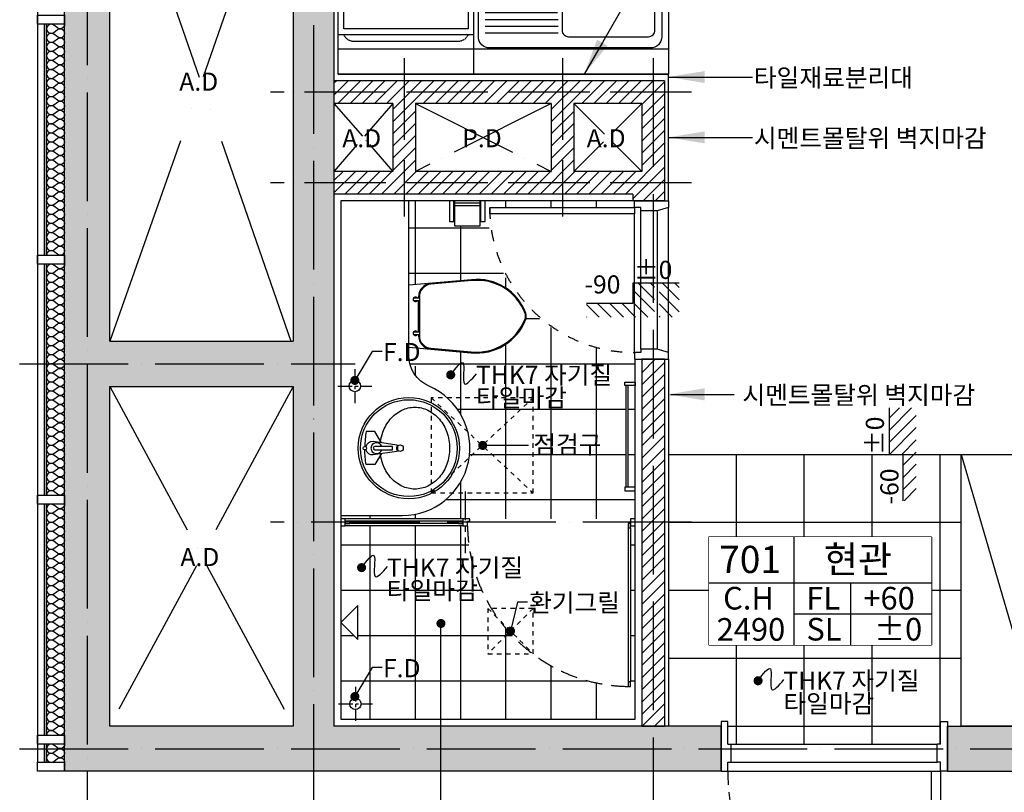
# Model space of a CAD drawing. Units: millimetres. Extents: x 2037881 to 2049781, y 28548333 to 28563933.
# Drawn here: x 2041383 to 2045733, y 28551941 to 28555353 of the extents above; entities that cross this region are included whole.
import ezdxf

# ---------------------------------------------------------------- set-up
doc = ezdxf.new("R2010")
doc.units = ezdxf.units.MM
for name, pattern in [('ACAD_ISO04W100', [30, 24, -3, 0, -3]), ('CENTER', [50.8, 31.75, -6.35, 6.35, -6.35]), ('HID', [2.3, 1.5, -0.8]), ('HIDDEN', [2, 1, -1])]:
    doc.linetypes.add(name, pattern=pattern)
for name, color, linetype in [('BR', 3, 'Continuous'), ('CEN', 1, 'ACAD_ISO04W100'), ('CON', 2, 'Continuous'), ('DOOR', 4, 'Continuous'), ('E1', 252, 'Continuous'), ('FD-ETC', 6, 'Continuous'), ('FIN', 5, 'Continuous'), ('FUR', 6, 'Continuous'), ('HAT', 253, 'Continuous'), ('HAT_244', 254, 'Continuous'), ('IUS', 253, 'Continuous'), ('TEXT', 3, 'Continuous'), ('TOIL', 6, 'Continuous'), ('WIN', 4, 'Continuous')]:
    doc.layers.add(name, color=color, linetype=linetype)

# ---------------------------------------------------------------- blocks, each defined once
blk = doc.blocks.new('평면_화장실 도어_700')
at = {"layer": 'DOOR'}
for p, q in [((-158, 670), (-158, 700)), ((-158, 700), (-8, 700)), ((-8, 700), (-8, 670)), ((-130, 670), (-158, 670)), ((-130, 655), (-130, 670)), ((-58, 655), (-130, 655)), ((-8, 670), (-58, 655)), ((-58, 45), (-130, 45)), ((-130, 45), (-130, 30)), ((-8, 30), (-58, 45)), ((-158, 30), (-158, 0)), ((-130, 30), (-158, 30)), ((-158, 0), (-8, 0)), ((-8, 0), (-8, 30))]:
    blk.add_line(p, q, dxfattribs=at)
at = {"layer": 'DOOR', "color": 252}
for p, q in [((-130, 45), (-130, 655)), ((-58, 655), (-58, 45)), ((-8, 30), (-8, 670)), ((-158, 30), (-158, 642))]:
    blk.add_line(p, q, dxfattribs=at)
at = {"layer": 'DOOR'}
blk.add_lwpolyline([(-158, 670), (-158, 642), (-798, 642), (-798, 670)], close=True, dxfattribs=at)
at = {"layer": 'DOOR', "color": 1, "linetype": 'HIDDEN', "ltscale": 50}
blk.add_arc((-158, 670), 640, 180, 270, dxfattribs=at)
blk = doc.blocks.new('평면-현관도어 1000')
at = {"layer": 'DOOR'}
for p, q in [((0, 220), (0, 0)), ((30, 220), (0, 220)), ((30, 120), (30, 220)), ((970, 120), (970, 220)), ((970, 220), (1000, 220)), ((1000, 220), (1000, 0)), ((30, 120), (45, 120)), ((45, 40), (45, 120)), ((955, 40), (955, 120)), ((970, 120), (955, 120)), ((0, 0), (30, 0)), ((30, 0), (30, 40)), ((30, 40), (45, 40)), ((930, -940), (930, 0)), ((930, 0), (970, 0)), ((970, 40), (955, 40)), ((970, 0), (970, 40)), ((1000, 0), (970, 0)), ((970, 0), (970, -940)), ((970, -940), (930, -940))]:
    blk.add_line(p, q, dxfattribs=at)
at = {"layer": 'DOOR', "color": 252}
for p, q in [((45, 120), (955, 120)), ((30, 0), (930, 0)), ((45, 40), (955, 40))]:
    blk.add_line(p, q, dxfattribs=at)
at = {"layer": 'DOOR', "color": 1, "linetype": 'HID', "ltscale": 40}
blk.add_arc((970, 0), 940, 180, 270, dxfattribs=at)
blk = doc.blocks.new('평면-화장실 샤워 도어')
at = {"layer": 'DOOR', "ltscale": 15}
for p, q in [((-760, 0), (-1280, 0)), ((-760, -30), (-1280, -30)), ((-780, -10), (-1260, -10)), ((-780, -20), (-1260, -20)), ((-30, -40), (-30, -720)), ((-20, -40), (-20, -720))]:
    blk.add_line(p, q, dxfattribs=at)
at = {"layer": 'DOOR'}
for points in [[(-1300, -30), (-1280, -30), (-1280, 0), (-1300, 0)], [(-20, -30), (0, -30), (0, 0), (-20, 0)], [(-1280, -20), (-1260, -20), (-1260, -10), (-1280, -10)], [(-780, -20), (-760, -20), (-760, -10), (-780, -10)], [(-20, -40), (-20, -20), (-30, -20), (-30, -40)], [(-20, -740), (-20, -720), (-30, -720), (-30, -740)]]:
    blk.add_lwpolyline(points, close=True, dxfattribs=at)
blk.add_lwpolyline([(-740, 0), (-760, 0), (-760, -30), (-740, -30), (-740, -10), (-730, -10), (-730, 0), (-740, 0)], dxfattribs=at)
at = {"layer": 'DOOR', "color": 1, "linetype": 'HID', "ltscale": 50}
blk.add_arc((-20, -20), 720.1, 180.7957, 269.2043, dxfattribs=at)
blk = doc.blocks.new('평면-화장실 위생가구')
at = {"layer": 'TOIL'}
for p, q in [((321.7, -429.2), (347.3, -429.2)), ((343.3, -429.2), (343.3, -424.2)), ((321.7, -440.8), (347.3, -440.8)), ((343.3, -579.2), (343.3, -440.8)), ((321.7, -579.2), (347.3, -579.2)), ((321.7, -590.8), (347.3, -590.8)), ((343.3, -590.8), (343.3, -595.8))]:
    blk.add_line(p, q, dxfattribs=at)
for points in [[(0, -1390), (272.5, -1390, 0.814354), (390.5, -819.4, -0.299212), (300, -681.7), (300, 0), (0, 0)], [(814.3, -521.4, 0.129314), (814.3, -498, 0.342658), (578.5, -352.7), (398.4, -368.4, 0.389031), (347.3, -424.2), (347.3, -595.8, 0.389031), (398.4, -651.6), (575.5, -667, 0.339329)]]:
    blk.add_lwpolyline(points, format="xyb", close=True, dxfattribs=at)
blk.add_lwpolyline([(300, -647.1), (575.1, -671, 0.33986), (818.1, -522.5, 0.129314), (818.1, -497, 0.343131), (578.1, -348.7), (300, -372.9)], format="xyb", dxfattribs=at)
at = {"layer": 'TOIL', "linetype": 'ByBlock', "ltscale": 40}
for points in [[(176, -1062.8, -0.049485), (185.9, -1022, -0.091719), (218.9, -964.7, -0.103599), (270, -925, -0.113912), (327.5, -911.7, -0.113912), (384.9, -925, -0.103599), (436, -964.7, -0.091719), (469, -1022, -0.084785), (481, -1092.5, -0.084785), (469, -1163, -0.091719), (436, -1220.3, -0.103599), (384.9, -1260, -0.113912), (327.5, -1273.3, -0.113912), (270, -1260, -0.103599), (218.9, -1220.3, -0.091719), (185.9, -1163, -0.049485), (176, -1122.2, -0.084785)], [(179.7, -1069.3), (151.1, -1019.6), (111.8, -1019.6, 0.033318), (106.3, -1084.7)], [(110.1, -1099.3, 0.389462), (142.8, -1121.3), (247.6, -1105.4, 0.391156), (252.1, -1100.5), (252.1, -1084.5, 0.391156), (247.6, -1079.6), (142.8, -1063.7, 0.389462), (110.1, -1085.7)], [(179.7, -1115.7), (151.1, -1165.4), (111.8, -1165.4, -0.034162), (106.3, -1100.3)]]:
    blk.add_lwpolyline(points, format="xyb", dxfattribs=at)
blk.add_lwpolyline([(150.6, -1099.8), (228.3, -1099.8), (228.3, -1085.2), (150.6, -1085.2, 1)], format="xyb", close=True, dxfattribs=at)
for centre, radius in [((300.7, -1092.5), 223.6), ((300.7, -1092.5), 213.8), ((106.3, -1092.5), 7.78), ((261.8, -1092.5), 14.6)]:
    blk.add_circle(centre, radius, dxfattribs=at)
at = {"layer": 'TOIL'}
for centre, radius, start, end in [((403.3, -424.2), 60, 94.9697, 180), ((329.8, -435), 10, 35.5316, 324.4684), ((329.8, -585), 10, 35.5316, 324.4684), ((403.3, -595.8), 60, 180, 265.0303)]:
    blk.add_arc(centre, radius, start, end, dxfattribs=at)
at = {"layer": 'TOIL', "linetype": 'ByBlock', "ltscale": 40}
blk.add_arc((157.8, -1092.5), 24.3, 17.4576, 342.5424, dxfattribs=at)
blk = doc.blocks.new('평면-주방싱크대')
at = {"layer": 'FUR'}
for p, q in [((0, 550), (1460, 550)), ((0, 550), (600, 550)), ((0, -75), (0, 550)), ((600, -75), (600, 550)), ((1460, 550), (1460, -75)), ((972, 465), (650, 465)), ((972, 435), (650, 435)), ((972, 405), (650, 405)), ((970, 375), (650, 375)), ((970, 345), (650, 345)), ((970, 315), (650, 315)), ((1195, 309.3), (1195, 247.3)), ((970, 285), (650, 285)), ((1225.4, 278.2), (1163.4, 278.2)), ((970, 255), (650, 255)), ((970, 225), (650, 225)), ((970, 195), (650, 195)), ((972, 165), (650, 165)), ((972, 135), (650, 135)), ((972, 105), (650, 105)), ((1460, 35), (0, 35)), ((1460, -75), (0, -75))]:
    blk.add_line(p, q, dxfattribs=at)
at = {"layer": 'FUR', "linetype": 'HID'}
for p, q in [((0, 500), (600, 500)), ((0, 100), (600, 100))]:
    blk.add_line(p, q, dxfattribs=at)
for points in [[(24.2, 500, -0.298217), (70, 530), (530, 530, -0.298217), (575.8, 500)], [(24.2, 100, 0.298217), (70, 70), (530, 70, 0.298217), (575.8, 100)]]:
    blk.add_lwpolyline(points, format="xyb", dxfattribs=at)
at = {"layer": 'FUR'}
for points in [[(1380, 530, -0.414214), (1430, 480), (1430, 90, -0.414214), (1380, 40), (670, 40, -0.414214), (620, 90), (620, 480, -0.414214), (670, 530)], [(990, 118.5, 0.414214), (1018.5, 90), (1371.5, 90, 0.414214), (1400, 118.5), (1400, 451.5, 0.414214), (1371.5, 480), (1018.5, 480, 0.414214), (990, 451.5)]]:
    blk.add_lwpolyline(points, format="xyb", close=True, dxfattribs=at)
at = {"layer": 'FUR', "linetype": 'HID'}
for points in [[(575, 125), (25, 125), (25, 475), (575, 475)], [(144.6, 377.6), (135.4, 377.6), (137.4, 325.9), (142.6, 325.9)], [(462.6, 325.9), (457.4, 325.9), (455.4, 377.6), (464.6, 377.6)], [(63.1, 305.4), (63.1, 296.1), (114.9, 298.2), (114.9, 303.3)], [(216.9, 305.4), (216.9, 296.1), (165.1, 298.2), (165.1, 303.3)], [(383.1, 305.4), (383.1, 296.1), (434.9, 298.2), (434.9, 303.3)], [(536.9, 305.4), (536.9, 296.1), (485.1, 298.2), (485.1, 303.3)], [(135.4, 223.9), (137.4, 275.6), (142.6, 275.6), (144.6, 223.9)], [(455.4, 223.9), (464.6, 223.9), (462.6, 275.6), (457.4, 275.6)]]:
    blk.add_lwpolyline(points, close=True, dxfattribs=at)
for points in [[(63.2, 239.3, 0.414214), (78.6, 224), (201.4, 224, 0.414214), (216.8, 239.3), (216.8, 362.2, 0.414214), (201.4, 377.6), (78.6, 377.6, 0.414214), (63.2, 362.2)], [(76.3, 239.3, 0.414214), (78.6, 237), (201.4, 237, 0.414214), (203.7, 239.3), (203.7, 362.2, 0.414214), (201.4, 364.5), (78.6, 364.5, 0.414214), (76.3, 362.2)], [(383.2, 362.2, -0.414214), (398.6, 377.6), (521.4, 377.6, -0.414214), (536.8, 362.2), (536.8, 239.3, -0.414214), (521.4, 224), (398.6, 224, -0.414214), (383.2, 239.3)], [(523.7, 362.2), (523.7, 239.3, -0.414214), (521.4, 237), (398.6, 237, -0.414214), (396.3, 239.3), (396.3, 362.2, -0.414214), (398.6, 364.5), (521.4, 364.5, -0.414214)]]:
    blk.add_lwpolyline(points, format="xyb", close=True, dxfattribs=at)
for centre in [(140, 300.8), (460, 300.8)]:
    blk.add_circle(centre, 23, dxfattribs=at)
at = {"layer": 'FUR'}
blk.add_circle((1194.4, 278.3), 15, dxfattribs=at)
blk = doc.blocks.new('평면-휴지걸이')
at = {"layer": 'TOIL'}
for p, q in [((158, 0), (0, 0)), ((136, -9.6), (22, -9.6))]:
    blk.add_line(p, q, dxfattribs=at)
for points in [[(0, 0), (0, -91), (20, -91), (20, 0)], [(138, 0), (138, -91), (158, -91), (158, 0)]]:
    blk.add_lwpolyline(points, dxfattribs=at)
for points in [[(22, -20), (136, -20), (136, 0), (22, 0)], [(134, -20), (134, -112), (24, -112), (24, -20)]]:
    blk.add_lwpolyline(points, close=True, dxfattribs=at)
blk = doc.blocks.new('평면-수건걸이')
at = {"layer": 'TOIL'}
for p, q in [((-41, -15), (-41, -465)), ((-31, -15), (-31, -465))]:
    blk.add_line(p, q, dxfattribs=at)
for points in [[(-45, -15), (-45, 0), (0, 0), (0, -15)], [(-45, -465), (-45, -480), (0, -480), (0, -465)]]:
    blk.add_lwpolyline(points, close=True, dxfattribs=at)
blk = doc.blocks.new('평면-신발장')
at = {"layer": 'FUR'}
for p, q in [((-350, 0), (-350, 1200)), ((-350, 1200), (0, 1200)), ((-350, 1200), (-0.8, 0)), ((0, 1200), (0, 0)), ((0, 0), (-350, 0))]:
    blk.add_line(p, q, dxfattribs=at)

msp = doc.modelspace()

# ---------------------------------------------------------------- hatches: boundary and pattern name
at = {"layer": 'HAT'}
h = msp.add_hatch(dxfattribs=at)
h.set_pattern_fill('ANSI31', color=256, scale=12, double=1)
h.paths.add_polyline_path([(2044231.363, 28555083.217), (2042771.363, 28555083.217), (2042771.363, 28554983.217), (2043031.363, 28554983.217), (2043031.363, 28554683.217), (2042771.363, 28554683.217), (2042771.363, 28554583.217), (2044231.363, 28554583.217)])
h.paths.add_polyline_path([(2043131.363, 28554983.217), (2043731.363, 28554983.217), (2043731.363, 28554683.217), (2043131.363, 28554683.217)], flags=16)
h.paths.add_polyline_path([(2043831.363, 28554983.217), (2044131.363, 28554983.217), (2044131.363, 28554683.217), (2043831.363, 28554683.217)], flags=16)
h.paths.add_polyline_path([(2044231.363, 28553853.217), (2044131.363, 28553853.217), (2044131.363, 28552233.217), (2044231.363, 28552233.217)])
h.paths.add_polyline_path([(2044231.363, 28554583.217), (2044091.363, 28554583.217), (2044091.363, 28554553.217), (2044231.363, 28554553.217)])
h.paths.add_polyline_path([(2042753.363, 28557513.217), (2042653.363, 28557513.217), (2042653.363, 28556433.217), (2042753.363, 28556433.217)])
h.paths.add_polyline_path([(2041853.363, 28557513.217), (2041781.363, 28557513.217), (2041781.363, 28557415.217), (2041853.363, 28557415.217)])
at = {"layer": 'HAT_244'}
h = msp.add_hatch(color=256, dxfattribs=at)
h.dxf.hatch_style = 1
h.paths.add_polyline_path([(2042771.363, 28556433.217), (2041581.363, 28556433.217), (2041581.363, 28552033.217), (2044481.363, 28552033.217), (2044481.363, 28552233.217), (2042771.363, 28552233.217)])
h.paths.add_polyline_path([(2041781.363, 28556233.217), (2042591.363, 28556233.217), (2042591.363, 28553933.217), (2041781.363, 28553933.217)], flags=16)
h.paths.add_polyline_path([(2041781.363, 28553733.217), (2042591.363, 28553733.217), (2042591.363, 28552233.217), (2041781.363, 28552233.217)], flags=16)
h.paths.add_polyline_path([(2046071.363, 28560133.217), (2045891.363, 28560133.217), (2045891.363, 28552233.217), (2045481.363, 28552233.217), (2045481.363, 28552033.217), (2046071.363, 28552033.217)])
h.paths.add_polyline_path([(2041781.363, 28557813.217), (2041581.363, 28557813.217), (2041581.363, 28557393.217), (2041781.363, 28557393.217)])
h.paths.add_polyline_path([(2041581.363, 28559413.217), (2041781.363, 28559413.217), (2041781.363, 28559933.217), (2044291.363, 28559933.217), (2044291.363, 28560133.217), (2041581.363, 28560133.217)])
at = {"layer": 'TEXT'}
h = msp.add_hatch(dxfattribs=at)
h.set_pattern_fill('ANSI31', color=8, scale=12, angle=-90, double=1)
h.set_pattern_definition([(315, (-26513295.853, 30596442.58), (26.940768363, 26.940768363), [])])
h.paths.add_polyline_path([(2044091.363, 28554057.217), (2044091.363, 28554099.217), (2043886.321, 28554099.217), (2043886.321, 28554057.217)])
h.paths.add_polyline_path([(2044091.363, 28554039.217), (2044091.363, 28554057.217), (2043886.321, 28554057.217), (2043886.321, 28554039.217)])
h.paths.add_polyline_path([(2044187.363, 28554039.217), (2044187.363, 28554189.217), (2044091.363, 28554189.217), (2044091.363, 28554099.217), (2044091.363, 28554039.217)])
h.paths.add_polyline_path([(2044237.363, 28554039.217), (2044237.363, 28554189.217), (2044207.363, 28554189.217), (2044207.363, 28554039.217)])
h.paths.add_polyline_path([(2044296.405, 28554039.217), (2044296.405, 28554189.217), (2044237.363, 28554189.217), (2044237.363, 28554039.217)])
h = msp.add_hatch(dxfattribs=at)
h.set_pattern_fill('ANSI31', color=8, scale=12, double=1)
h.paths.add_polyline_path([(2045344.058, 28553638.259), (2045224.058, 28553638.259), (2045224.058, 28553463.217), (2045344.058, 28553463.217)])
h.paths.add_polyline_path([(2045344.058, 28553463.217), (2045224.058, 28553463.217), (2045224.058, 28553433.217), (2045284.058, 28553433.217), (2045344.058, 28553433.217)])
h.paths.add_polyline_path([(2045344.058, 28553433.217), (2045284.058, 28553433.217), (2045284.058, 28553228.175), (2045344.058, 28553228.175)])

# ---------------------------------------------------------------- linework, layer by layer
at = {"layer": 'BR'}
for p, q in [((2044231.363, 28555083.217), (2042771.363, 28555083.217)), ((2042771.363, 28555083.217), (2042771.363, 28554583.217)), ((2044231.363, 28555083.217), (2044231.363, 28554583.217)), ((2043031.363, 28554983.217), (2042771.363, 28554983.217)), ((2043031.363, 28554983.217), (2043031.363, 28554683.217)), ((2043731.363, 28554983.217), (2043131.363, 28554983.217)), ((2043131.363, 28554983.217), (2043131.363, 28554683.217)), ((2043731.363, 28554983.217), (2043731.363, 28554683.217)), ((2044131.363, 28554983.217), (2043831.363, 28554983.217)), ((2043831.363, 28554983.217), (2043831.363, 28554683.217)), ((2044131.363, 28554983.217), (2044131.363, 28554683.217)), ((2043031.363, 28554683.217), (2042771.363, 28554683.217)), ((2043731.363, 28554683.217), (2043131.363, 28554683.217)), ((2044131.363, 28554683.217), (2043831.363, 28554683.217)), ((2044091.363, 28554583.217), (2042771.363, 28554583.217)), ((2044091.363, 28554583.217), (2044091.363, 28554553.217)), ((2044231.363, 28554583.217), (2044231.363, 28554553.217)), ((2044231.363, 28554553.217), (2044091.363, 28554553.217)), ((2044131.363, 28553853.217), (2044131.363, 28552233.217)), ((2044231.363, 28553853.217), (2044131.363, 28553853.217)), ((2044231.363, 28553853.217), (2044231.363, 28552233.217)), ((2044131.363, 28552233.217), (2044231.363, 28552233.217))]:
    msp.add_line(p, q, dxfattribs=at)
at = {"layer": 'CEN', "ltscale": 20}
for p, q in [((2041681.363, 28561633.217), (2041681.363, 28550633.217)), ((2042681.363, 28556529.861), (2042681.363, 28550633.217)), ((2044181.363, 28555183.217), (2044181.363, 28550633.217)), ((2043131.363, 28554983.217), (2043731.363, 28554683.217)), ((2043731.363, 28554983.217), (2043131.363, 28554683.217)), ((2040181.363, 28553833.217), (2042864.579, 28553833.217)), ((2044351.363, 28553133.217), (2042491.363, 28553133.217)), ((2040181.363, 28552133.217), (2047481.363, 28552133.217))]:
    msp.add_line(p, q, dxfattribs=at)
at = {"layer": 'CEN', "ltscale": 50}
for p, q in [((2041781.363, 28556233.217), (2042581.363, 28553933.217)), ((2042591.363, 28556233.217), (2041781.363, 28553933.217))]:
    msp.add_line(p, q, dxfattribs=at)
at = {"layer": 'CEN', "ltscale": 15}
for p, q in [((2043081.363, 28555183.217), (2043081.363, 28554483.217)), ((2043781.363, 28555183.217), (2043781.363, 28554483.217)), ((2044351.363, 28555033.217), (2042491.363, 28555033.217)), ((2044351.363, 28554633.217), (2042491.363, 28554633.217))]:
    msp.add_line(p, q, dxfattribs=at)
at = {"layer": 'CEN', "ltscale": 8}
for p, q in [((2042771.363, 28554983.217), (2043031.363, 28554683.217)), ((2043031.363, 28554983.217), (2042771.363, 28554683.217)), ((2043831.363, 28554983.217), (2044131.363, 28554683.217)), ((2044131.363, 28554983.217), (2043831.363, 28554683.217))]:
    msp.add_line(p, q, dxfattribs=at)
at = {"layer": 'CEN', "ltscale": 30}
for p, q in [((2041781.363, 28553733.217), (2042591.363, 28552233.217)), ((2042591.363, 28553733.217), (2041781.363, 28552233.217))]:
    msp.add_line(p, q, dxfattribs=at)
at = {"layer": 'CON'}
for p, q in [((2041581.363, 28552033.217), (2041581.363, 28556433.217)), ((2042771.363, 28556433.217), (2042771.363, 28552233.217)), ((2041781.363, 28553933.217), (2041781.363, 28556233.217)), ((2042591.363, 28556233.217), (2042591.363, 28553933.217)), ((2041781.363, 28553933.217), (2042591.363, 28553933.217)), ((2041781.363, 28553733.217), (2042591.363, 28553733.217)), ((2041781.363, 28552233.217), (2041781.363, 28553733.217)), ((2042591.363, 28553733.217), (2042591.363, 28552233.217)), ((2042591.363, 28552233.217), (2041781.363, 28552233.217)), ((2044481.363, 28552233.217), (2042771.363, 28552233.217)), ((2044481.363, 28552033.217), (2044481.363, 28552233.217)), ((2045481.363, 28552033.217), (2045481.363, 28552233.217)), ((2045481.363, 28552233.217), (2045891.363, 28552233.217)), ((2044481.363, 28552033.217), (2041581.363, 28552033.217)), ((2045481.363, 28552033.217), (2046071.363, 28552033.217))]:
    msp.add_line(p, q, dxfattribs=at)
at = {"layer": 'DOOR', "color": 1, "linetype": 'CENTER', "ltscale": 4}
msp.add_line((2043351.363, 28553269.492), (2043351.363, 28552996.942), dxfattribs=at)
at = {"layer": 'E1', "linetype": 'HIDDEN', "ltscale": 20}
for p, q in [((2043201.363, 28553262.717), (2043651.363, 28553682.717)), ((2043201.363, 28553682.717), (2043651.363, 28553262.717)), ((2043651.363, 28552752.717), (2043451.363, 28552552.717)), ((2043451.363, 28552752.717), (2043651.363, 28552552.717))]:
    msp.add_line(p, q, dxfattribs=at)
for points in [[(2043651.363, 28553682.717), (2043201.363, 28553682.717), (2043201.363, 28553262.717), (2043651.363, 28553262.717)], [(2043451.363, 28552752.717), (2043451.363, 28552552.717), (2043651.363, 28552552.717), (2043651.363, 28552752.717)]]:
    msp.add_lwpolyline(points, close=True, dxfattribs=at)
at = {"layer": 'FD-ETC', "color": 1, "linetype": 'CENTER', "ltscale": 2}
for p, q in [((2042863.686, 28553810.033), (2042863.686, 28553660.033)), ((2042788.686, 28553735.033), (2042938.686, 28553735.033)), ((2042866.021, 28552405.855), (2042866.021, 28552255.855)), ((2042791.021, 28552330.855), (2042941.021, 28552330.855))]:
    msp.add_line(p, q, dxfattribs=at)
at = {"layer": 'FD-ETC', "color": 8}
for centre in [(2042863.686, 28553735.033), (2042866.021, 28552330.855)]:
    msp.add_circle(centre, 25, dxfattribs=at)
at = {"layer": 'FIN'}
for p, q in [((2044249.363, 28553853.217), (2044249.363, 28552233.217)), ((2044249.363, 28553433.217), (2045891.363, 28553433.217))]:
    msp.add_line(p, q, dxfattribs=at)
for points in [[(2044249.363, 28554553.217), (2044249.363, 28555113.217), (2042789.363, 28555113.217), (2042789.363, 28555738.217), (2042771.363, 28555738.217)], [(2044091.363, 28554553.217), (2042801.363, 28554553.217), (2042801.363, 28552263.217), (2044101.363, 28552263.217), (2044101.363, 28553853.217)]]:
    msp.add_lwpolyline(points, dxfattribs=at)
at = {"layer": 'FUR'}
msp.add_line((2042789.363, 28555113.217), (2044249.363, 28555113.217), dxfattribs=at)
at = {"layer": 'HAT', "linetype": 'Continuous'}
for p, q in [((2043131.363, 28554182.904), (2043131.363, 28554553.217)), ((2043531.363, 28554523.217), (2043531.363, 28554553.217)), ((2043731.363, 28554523.217), (2043731.363, 28554553.217)), ((2043931.363, 28554523.217), (2043931.363, 28554553.217)), ((2043101.363, 28554433.217), (2043457.723, 28554433.217)), ((2043331.363, 28554200.295), (2043331.363, 28554440.717)), ((2043101.363, 28554233.217), (2043520.837, 28554233.217)), ((2043531.363, 28554167.381), (2043531.363, 28554213.378)), ((2043620.064, 28554033.217), (2043679.66, 28554033.217)), ((2043731.363, 28553833.217), (2043731.363, 28553994.067)), ((2043531.363, 28553833.217), (2043531.363, 28553920.409)), ((2043331.363, 28553833.217), (2043331.363, 28553886.138)), ((2043931.363, 28553833.217), (2043931.363, 28553903.539)), ((2043106.333, 28553833.217), (2044101.363, 28553833.217)), ((2043331.363, 28553682.717), (2043331.363, 28553833.217)), ((2043531.363, 28553682.717), (2043531.363, 28553833.217)), ((2043731.363, 28553148.217), (2043731.363, 28553833.217)), ((2043931.363, 28553148.217), (2043931.363, 28553833.217)), ((2043131.363, 28553781.509), (2043131.363, 28553823.304)), ((2043331.363, 28553609.713), (2043331.363, 28553682.717)), ((2043531.363, 28553570.717), (2043531.363, 28553682.717)), ((2043316.247, 28553633.217), (2043598.328, 28553633.217)), ((2043598.328, 28553633.217), (2043651.363, 28553633.217)), ((2043651.363, 28553633.217), (2044060.363, 28553633.217)), ((2044070.363, 28553633.217), (2044101.363, 28553633.217)), ((2043531.363, 28553374.717), (2043531.363, 28553570.717)), ((2043370.09, 28553433.217), (2043384.042, 28553433.217)), ((2043384.042, 28553433.217), (2043468.685, 28553433.217)), ((2043468.685, 28553433.217), (2044060.363, 28553433.217)), ((2044070.363, 28553433.217), (2044101.363, 28553433.217)), ((2044549.363, 28552153.217), (2044549.363, 28553433.217)), ((2044849.363, 28552153.217), (2044849.363, 28553433.217)), ((2045149.363, 28552153.217), (2045149.363, 28553433.217)), ((2045449.363, 28552153.217), (2045449.363, 28553433.217)), ((2043531.363, 28553262.717), (2043531.363, 28553374.717)), ((2043331.363, 28553262.717), (2043331.363, 28553311.72)), ((2043265.566, 28553233.217), (2044101.363, 28553233.217)), ((2043331.363, 28553148.217), (2043331.363, 28553262.717)), ((2043531.363, 28553148.217), (2043531.363, 28553262.717)), ((2042931.363, 28553148.217), (2042931.363, 28553163.217)), ((2043131.363, 28553148.217), (2043131.363, 28553168.826)), ((2042931.363, 28552263.217), (2042931.363, 28553118.217)), ((2043131.363, 28552263.217), (2043131.363, 28553118.217)), ((2043331.363, 28552263.217), (2043331.363, 28553118.217)), ((2044249.363, 28553133.217), (2045542.2, 28553133.217)), ((2042801.363, 28553033.217), (2043367.588, 28553033.217)), ((2044081.363, 28553033.217), (2044101.363, 28553033.217)), ((2042801.363, 28552833.217), (2043424.496, 28552833.217)), ((2044081.363, 28552833.217), (2044101.363, 28552833.217)), ((2044249.363, 28552833.217), (2045542.2, 28552833.217)), ((2043531.363, 28552263.217), (2043531.363, 28552663.459)), ((2042801.363, 28552633.217), (2042858.363, 28552633.217)), ((2042876.363, 28552633.217), (2043558.415, 28552633.217)), ((2044081.363, 28552633.217), (2044101.363, 28552633.217)), ((2044249.363, 28552533.217), (2045542.2, 28552533.217)), ((2043731.363, 28552263.217), (2043731.363, 28552498.931)), ((2042801.363, 28552433.217), (2043893.015, 28552433.217)), ((2043931.363, 28552263.217), (2043931.363, 28552423.944)), ((2044081.363, 28552433.217), (2044101.363, 28552433.217)), ((2044511.363, 28552233.217), (2045451.363, 28552233.217))]:
    msp.add_line(p, q, dxfattribs=at)
at = {"layer": 'IUS'}
for p, q in [((2041501.363, 28554313.217), (2041501.363, 28555333.217)), ((2041501.363, 28553253.217), (2041501.363, 28554273.217)), ((2041501.363, 28552193.217), (2041501.363, 28553213.217)), ((2041501.363, 28552073.217), (2041501.363, 28552153.217))]:
    msp.add_line(p, q, dxfattribs=at)
for points in [[(2041581.363, 28555333.217, -0.61803399), (2041549.363, 28555317.217), (2041533.363, 28555329.217, 2), (2041533.363, 28555297.217), (2041549.363, 28555309.217, -2), (2041549.363, 28555277.217), (2041533.363, 28555289.217, 2), (2041533.363, 28555257.217), (2041549.363, 28555269.217, -2), (2041549.363, 28555237.217), (2041533.363, 28555249.217, 2), (2041533.363, 28555217.217), (2041549.363, 28555229.217, -2), (2041549.363, 28555197.217), (2041533.363, 28555209.217, 2), (2041533.363, 28555177.217), (2041549.363, 28555189.217, -2), (2041549.363, 28555157.217), (2041533.363, 28555169.217, 2), (2041533.363, 28555137.217), (2041549.363, 28555149.217, -2), (2041549.363, 28555117.217), (2041533.363, 28555129.217, 2), (2041533.363, 28555097.217), (2041549.363, 28555109.217, -2), (2041549.363, 28555077.217), (2041533.363, 28555089.217, 2), (2041533.363, 28555057.217), (2041549.363, 28555069.217, -2), (2041549.363, 28555037.217), (2041533.363, 28555049.217, 2), (2041533.363, 28555017.217), (2041549.363, 28555029.217, -2), (2041549.363, 28554997.217), (2041533.363, 28555009.217, 2), (2041533.363, 28554977.217), (2041549.363, 28554989.217, -2), (2041549.363, 28554957.217), (2041533.363, 28554969.217, 2), (2041533.363, 28554937.217), (2041549.363, 28554949.217, -2), (2041549.363, 28554917.217), (2041533.363, 28554929.217, 2), (2041533.363, 28554897.217), (2041549.363, 28554909.217, -2), (2041549.363, 28554877.217), (2041533.363, 28554889.217, 2), (2041533.363, 28554857.217), (2041549.363, 28554869.217, -2), (2041549.363, 28554837.217), (2041533.363, 28554849.217, 2), (2041533.363, 28554817.217), (2041549.363, 28554829.217, -2), (2041549.363, 28554797.217), (2041533.363, 28554809.217, 2), (2041533.363, 28554777.217), (2041549.363, 28554789.217, -2), (2041549.363, 28554757.217), (2041533.363, 28554769.217, 2), (2041533.363, 28554737.217), (2041549.363, 28554749.217, -2), (2041549.363, 28554717.217), (2041533.363, 28554729.217, 2), (2041533.363, 28554697.217), (2041549.363, 28554709.217, -2), (2041549.363, 28554677.217), (2041533.363, 28554689.217, 2), (2041533.363, 28554657.217), (2041549.363, 28554669.217, -2), (2041549.363, 28554637.217), (2041533.363, 28554649.217, 2), (2041533.363, 28554617.217), (2041549.363, 28554629.217, -2), (2041549.363, 28554597.217), (2041533.363, 28554609.217, 2), (2041533.363, 28554577.217), (2041549.363, 28554589.217, -2), (2041549.363, 28554557.217), (2041533.363, 28554569.217, 2), (2041533.363, 28554537.217), (2041549.363, 28554549.217, -2), (2041549.363, 28554517.217), (2041533.363, 28554529.217, 2), (2041533.363, 28554497.217), (2041549.363, 28554509.217, -2), (2041549.363, 28554477.217), (2041533.363, 28554489.217, 2), (2041533.363, 28554457.217), (2041549.363, 28554469.217, -2), (2041549.363, 28554437.217), (2041533.363, 28554449.217, 2), (2041533.363, 28554417.217), (2041549.363, 28554429.217, -2), (2041549.363, 28554397.217), (2041533.363, 28554409.217, 2), (2041533.363, 28554377.217), (2041549.363, 28554389.217, -2), (2041549.363, 28554357.217), (2041533.363, 28554369.217, 2), (2041533.363, 28554337.217), (2041549.363, 28554349.217, -2), (2041549.363, 28554317.217), (2041533.363, 28554329.217, 0.61803399), (2041501.363, 28554313.217, 0.61803399)], [(2041581.363, 28554273.217, -0.61803399), (2041549.363, 28554257.217), (2041533.363, 28554269.217, 2), (2041533.363, 28554237.217), (2041549.363, 28554249.217, -2), (2041549.363, 28554217.217), (2041533.363, 28554229.217, 2), (2041533.363, 28554197.217), (2041549.363, 28554209.217, -2), (2041549.363, 28554177.217), (2041533.363, 28554189.217, 2), (2041533.363, 28554157.217), (2041549.363, 28554169.217, -2), (2041549.363, 28554137.217), (2041533.363, 28554149.217, 2), (2041533.363, 28554117.217), (2041549.363, 28554129.217, -2), (2041549.363, 28554097.217), (2041533.363, 28554109.217, 2), (2041533.363, 28554077.217), (2041549.363, 28554089.217, -2), (2041549.363, 28554057.217), (2041533.363, 28554069.217, 2), (2041533.363, 28554037.217), (2041549.363, 28554049.217, -2), (2041549.363, 28554017.217), (2041533.363, 28554029.217, 2), (2041533.363, 28553997.217), (2041549.363, 28554009.217, -2), (2041549.363, 28553977.217), (2041533.363, 28553989.217, 2), (2041533.363, 28553957.217), (2041549.363, 28553969.217, -2), (2041549.363, 28553937.217), (2041533.363, 28553949.217, 2), (2041533.363, 28553917.217), (2041549.363, 28553929.217, -2), (2041549.363, 28553897.217), (2041533.363, 28553909.217, 2), (2041533.363, 28553877.217), (2041549.363, 28553889.217, -2), (2041549.363, 28553857.217), (2041533.363, 28553869.217, 2), (2041533.363, 28553837.217), (2041549.363, 28553849.217, -2), (2041549.363, 28553817.217), (2041533.363, 28553829.217, 2), (2041533.363, 28553797.217), (2041549.363, 28553809.217, -2), (2041549.363, 28553777.217), (2041533.363, 28553789.217, 2), (2041533.363, 28553757.217), (2041549.363, 28553769.217, -2), (2041549.363, 28553737.217), (2041533.363, 28553749.217, 2), (2041533.363, 28553717.217), (2041549.363, 28553729.217, -2), (2041549.363, 28553697.217), (2041533.363, 28553709.217, 2), (2041533.363, 28553677.217), (2041549.363, 28553689.217, -2), (2041549.363, 28553657.217), (2041533.363, 28553669.217, 2), (2041533.363, 28553637.217), (2041549.363, 28553649.217, -2), (2041549.363, 28553617.217), (2041533.363, 28553629.217, 2), (2041533.363, 28553597.217), (2041549.363, 28553609.217, -2), (2041549.363, 28553577.217), (2041533.363, 28553589.217, 2), (2041533.363, 28553557.217), (2041549.363, 28553569.217, -2), (2041549.363, 28553537.217), (2041533.363, 28553549.217, 2), (2041533.363, 28553517.217), (2041549.363, 28553529.217, -2), (2041549.363, 28553497.217), (2041533.363, 28553509.217, 2), (2041533.363, 28553477.217), (2041549.363, 28553489.217, -2), (2041549.363, 28553457.217), (2041533.363, 28553469.217, 2), (2041533.363, 28553437.217), (2041549.363, 28553449.217, -2), (2041549.363, 28553417.217), (2041533.363, 28553429.217, 2), (2041533.363, 28553397.217), (2041549.363, 28553409.217, -2), (2041549.363, 28553377.217), (2041533.363, 28553389.217, 2), (2041533.363, 28553357.217), (2041549.363, 28553369.217, -2), (2041549.363, 28553337.217), (2041533.363, 28553349.217, 2), (2041533.363, 28553317.217), (2041549.363, 28553329.217, -2), (2041549.363, 28553297.217), (2041533.363, 28553309.217, 2), (2041533.363, 28553277.217), (2041549.363, 28553289.217, -2), (2041549.363, 28553257.217), (2041533.363, 28553269.217, 0.61803399), (2041501.363, 28553253.217, 0.61803399)], [(2041581.363, 28553213.217, -0.61803399), (2041549.363, 28553197.217), (2041533.363, 28553209.217, 2), (2041533.363, 28553177.217), (2041549.363, 28553189.217, -2), (2041549.363, 28553157.217), (2041533.363, 28553169.217, 2), (2041533.363, 28553137.217), (2041549.363, 28553149.217, -2), (2041549.363, 28553117.217), (2041533.363, 28553129.217, 2), (2041533.363, 28553097.217), (2041549.363, 28553109.217, -2), (2041549.363, 28553077.217), (2041533.363, 28553089.217, 2), (2041533.363, 28553057.217), (2041549.363, 28553069.217, -2), (2041549.363, 28553037.217), (2041533.363, 28553049.217, 2), (2041533.363, 28553017.217), (2041549.363, 28553029.217, -2), (2041549.363, 28552997.217), (2041533.363, 28553009.217, 2), (2041533.363, 28552977.217), (2041549.363, 28552989.217, -2), (2041549.363, 28552957.217), (2041533.363, 28552969.217, 2), (2041533.363, 28552937.217), (2041549.363, 28552949.217, -2), (2041549.363, 28552917.217), (2041533.363, 28552929.217, 2), (2041533.363, 28552897.217), (2041549.363, 28552909.217, -2), (2041549.363, 28552877.217), (2041533.363, 28552889.217, 2), (2041533.363, 28552857.217), (2041549.363, 28552869.217, -2), (2041549.363, 28552837.217), (2041533.363, 28552849.217, 2), (2041533.363, 28552817.217), (2041549.363, 28552829.217, -2), (2041549.363, 28552797.217), (2041533.363, 28552809.217, 2), (2041533.363, 28552777.217), (2041549.363, 28552789.217, -2), (2041549.363, 28552757.217), (2041533.363, 28552769.217, 2), (2041533.363, 28552737.217), (2041549.363, 28552749.217, -2), (2041549.363, 28552717.217), (2041533.363, 28552729.217, 2), (2041533.363, 28552697.217), (2041549.363, 28552709.217, -2), (2041549.363, 28552677.217), (2041533.363, 28552689.217, 2), (2041533.363, 28552657.217), (2041549.363, 28552669.217, -2), (2041549.363, 28552637.217), (2041533.363, 28552649.217, 2), (2041533.363, 28552617.217), (2041549.363, 28552629.217, -2), (2041549.363, 28552597.217), (2041533.363, 28552609.217, 2), (2041533.363, 28552577.217), (2041549.363, 28552589.217, -2), (2041549.363, 28552557.217), (2041533.363, 28552569.217, 2), (2041533.363, 28552537.217), (2041549.363, 28552549.217, -2), (2041549.363, 28552517.217), (2041533.363, 28552529.217, 2), (2041533.363, 28552497.217), (2041549.363, 28552509.217, -2), (2041549.363, 28552477.217), (2041533.363, 28552489.217, 2), (2041533.363, 28552457.217), (2041549.363, 28552469.217, -2), (2041549.363, 28552437.217), (2041533.363, 28552449.217, 2), (2041533.363, 28552417.217), (2041549.363, 28552429.217, -2), (2041549.363, 28552397.217), (2041533.363, 28552409.217, 2), (2041533.363, 28552377.217), (2041549.363, 28552389.217, -2), (2041549.363, 28552357.217), (2041533.363, 28552369.217, 2), (2041533.363, 28552337.217), (2041549.363, 28552349.217, -2), (2041549.363, 28552317.217), (2041533.363, 28552329.217, 2), (2041533.363, 28552297.217), (2041549.363, 28552309.217, -2), (2041549.363, 28552277.217), (2041533.363, 28552289.217, 2), (2041533.363, 28552257.217), (2041549.363, 28552269.217, -2), (2041549.363, 28552237.217), (2041533.363, 28552249.217, 2), (2041533.363, 28552217.217), (2041549.363, 28552229.217, -2), (2041549.363, 28552197.217), (2041533.363, 28552209.217, 0.61803399), (2041501.363, 28552193.217, 0.61803399)], [(2041581.363, 28552153.217, -0.61803399), (2041549.363, 28552137.217), (2041533.363, 28552149.217, 2), (2041533.363, 28552117.217), (2041549.363, 28552129.217, -2), (2041549.363, 28552097.217), (2041533.363, 28552109.217, 2), (2041533.363, 28552077.217), (2041549.363, 28552089.217, -0.61803399), (2041581.363, 28552073.217, -0.61803399)]]:
    msp.add_lwpolyline(points, format="xyb", dxfattribs=at)
at = {"layer": 'TEXT', "color": 7}
msp.add_line((2043244.005, 28551741.286), (2043244.005, 28552686.388), dxfattribs=at)
at = {"layer": 'TEXT'}
for points in [[(2044430, 28555500), (2044099.745, 28555500), (2043956.98, 28555251.781), (2043876.98, 28555113.217)], [(2044249.363, 28555100), (2044620, 28555100)], [(2044249.363, 28554833.217), (2044620, 28554833.217)], [(2042984.336, 28553888.167), (2042939.891, 28553888.167), (2042863.686, 28553760.033)], [(2044258.688, 28553698.334), (2044540, 28553698.334)], [(2043631.471, 28553472.793), (2043428.428, 28553472.793)], [(2043626.925, 28552780.85), (2043582.48, 28552780.85), (2043551.363, 28552652.717)], [(2042984.336, 28552491.674), (2042939.891, 28552491.674), (2042863.686, 28552363.541)]]:
    msp.add_lwpolyline(points, dxfattribs=at)
at = {"layer": 'TEXT', "color": 7}
for points in [[(2044296.405, 28554189.217), (2044091.363, 28554189.217), (2044091.363, 28554099.217), (2043886.321, 28554099.217)], [(2045224.058, 28553638.259), (2045224.058, 28553433.217), (2045284.058, 28553433.217), (2045284.058, 28553228.175)]]:
    msp.add_lwpolyline(points, dxfattribs=at)
at = {"layer": 'TEXT', "const_width": 20}
for points in [[(2043277.119, 28553784.358, 1), (2043297.119, 28553784.358, 1)], [(2042853.686, 28553760.033, 1), (2042873.686, 28553760.033, 1)], [(2043418.428, 28553472.793, 1), (2043438.428, 28553472.793, 1)], [(2042883.464, 28552932.896, 1), (2042903.464, 28552932.896, 1)], [(2043234.005, 28552686.388, 1), (2043254.005, 28552686.388, 1)], [(2043541.363, 28552652.717, 1), (2043561.363, 28552652.717, 1)], [(2044635.047, 28552433.337, 1), (2044655.047, 28552433.337, 1)], [(2042853.686, 28552363.541, 1), (2042873.686, 28552363.541, 1)]]:
    msp.add_lwpolyline(points, format="xyb", close=True, dxfattribs=at)
at = {"layer": 'TEXT'}
for points in [[(2043287.119, 28553784.358), (2043341.555, 28553837.397), (2043347.623, 28553745.391), (2043401.654, 28553789.514)], [(2042893.464, 28552932.896), (2042947.9, 28552985.936), (2042953.968, 28552893.929), (2043007.999, 28552938.053)], [(2044645.047, 28552433.337), (2044699.482, 28552486.376), (2044705.551, 28552394.37), (2044759.581, 28552438.493)]]:
    msp.add_spline(points, degree=3, dxfattribs=at)
for points in [[(2043980.074, 28555238.447), (2043876.98, 28555113.217), (2043933.886, 28555265.114)], [(2044409.363, 28555073.333), (2044249.363, 28555100), (2044409.363, 28555126.667)], [(2044409.363, 28554806.55), (2044249.363, 28554833.217), (2044409.363, 28554859.883)], [(2044408.688, 28553671.667), (2044248.688, 28553698.334), (2044408.688, 28553725)]]:
    msp.add_solid(points, dxfattribs=at)
at = {"layer": 'TOIL'}
msp.add_lwpolyline([(2042876.363, 28552615.217), (2042876.363, 28552765.217), (2042801.363, 28552690.217)], close=True, dxfattribs=at)
at = {"layer": 'WIN'}
for p, q in [((2041461.363, 28560133.217), (2041461.363, 28552073.217)), ((2041491.363, 28555333.217), (2041491.363, 28554313.217)), ((2041491.363, 28554273.217), (2041491.363, 28553253.217)), ((2041491.363, 28553213.217), (2041491.363, 28552193.217)), ((2041491.363, 28552153.217), (2041491.363, 28552073.217))]:
    msp.add_line(p, q, dxfattribs=at)
for points in [[(2041461.363, 28555333.217), (2041461.363, 28555373.217), (2041581.363, 28555373.217), (2041581.363, 28555333.217)], [(2041461.363, 28554273.217), (2041461.363, 28554313.217), (2041581.363, 28554313.217), (2041581.363, 28554273.217)], [(2041461.363, 28553213.217), (2041461.363, 28553253.217), (2041581.363, 28553253.217), (2041581.363, 28553213.217)], [(2041461.363, 28552153.217), (2041461.363, 28552193.217), (2041581.363, 28552193.217), (2041581.363, 28552153.217)], [(2041461.363, 28552033.217), (2041461.363, 28552073.217), (2041581.363, 28552073.217), (2041581.363, 28552033.217)]]:
    msp.add_lwpolyline(points, close=True, dxfattribs=at)

# ---------------------------------------------------------------- block references
at = {"layer": 'DOOR'}
for name, p in [('평면-주방싱크대', (2042789.363, 28555188.217)), ('평면-화장실 위생가구', (2042801.363, 28554553.217)), ('평면-휴지걸이', (2043281.363, 28554552.717)), ('평면_화장실 도어_700', (2044257.363, 28553853.217)), ('평면-수건걸이', (2044101.363, 28553752.717)), ('평면-현관도어 1000', (2044481.363, 28552033.217))]:
    msp.add_blockref(name, p, dxfattribs=at)
at = {"layer": 'DOOR', "linetype": 'HID'}
msp.add_blockref('평면-화장실 샤워 도어', (2044101.363, 28553148.217), dxfattribs=at)
at = {"layer": 'FUR'}
msp.add_blockref('평면-신발장', (2045892.2, 28552233.217), dxfattribs=at)

# ---------------------------------------------------------------- texts
at = {"layer": 'TEXT'}
for s, p in [('타일재료분리대', (2044626.41, 28555056.736)), ('A.D', (2042088.01, 28555039.646)), ('시멘트몰탈위 벽지마감', (2044626.41, 28554789.953)), ('A.D', (2042808.01, 28554789.646)), ('P.D', (2043338.01, 28554789.646)), ('A.D', (2043888.01, 28554789.646)), ('%%P0', (2044096.492, 28554208.074)), ('-90', (2043877.873, 28554143.862)), ('F.D', (2042988.035, 28553845.275)), ('THK7 자기질', (2043398.877, 28553744.706)), ('타일마감', (2043398.877, 28553643.738)), ('시멘트몰탈위 벽지마감', (2044575.735, 28553655.07)), ('점검구', (2043651.937, 28553436.368)), ('A.D', (2042093.01, 28552939.646)), ('THK7 자기질', (2043005.222, 28552893.244)), ('타일마감', (2043005.222, 28552792.276)), ('환기그릴', (2043633.259, 28552737.958)), ('F.D', (2042988.035, 28552448.782)), ('THK7 자기질', (2044756.804, 28552393.685)), ('타일마감', (2044756.804, 28552292.717))]:
    msp.add_text(s, height=80, dxfattribs=at).set_placement(p)
for s, p in [('%%P0', (2045201.093, 28553430.397)), ('-60', (2045265.306, 28553211.778))]:
    msp.add_text(s, height=80, rotation=90, dxfattribs=at).set_placement(p)

# ---------------------------------------------------------------- next in the draw order: wipeouts: each hides what was drawn before it
msp.add_wipeout([(2044428.202, 28552591.412), (2044428.202, 28553068.789), (2045411.104, 28553067.77), (2045411.104, 28552591.412)])

# ---------------------------------------------------------------- next in the draw order: linework, layer by layer
at = {"layer": 'TEXT', "color": 7}
for p, q in [((2044428.202, 28553068.789), (2044428.202, 28552591.412)), ((2044428.202, 28553068.789), (2045411.104, 28553068.789)), ((2045411.104, 28553067.77), (2045411.104, 28552591.412)), ((2044428.202, 28552728.321), (2045411.104, 28552728.321)), ((2044428.202, 28552591.412), (2045411.104, 28552591.412))]:
    msp.add_line(p, q, dxfattribs=at)

# ---------------------------------------------------------------- next in the draw order: wipeouts: each hides what was drawn before it
at = {"color": 7}
msp.add_wipeout([(2044428.202, 28552591.412), (2044428.202, 28553068.789), (2045411.104, 28553068.789), (2045411.104, 28552591.412)], dxfattribs=at).dxf.layer = 'TEXT'

# ---------------------------------------------------------------- next in the draw order: wipeouts: each hides what was drawn before it
msp.add_wipeout([(2044428.202, 28552591.412), (2044428.202, 28553068.789), (2045411.104, 28553068.789), (2045411.104, 28552591.412)], dxfattribs=at).dxf.layer = 'TEXT'

# ---------------------------------------------------------------- next in the draw order: linework, layer by layer
at = {"layer": 'TEXT', "color": 7}
for p, q in [((2044803.633, 28553067.77), (2044803.633, 28552591.412)), ((2044428.202, 28552865.229), (2045411.104, 28552865.229)), ((2045053.633, 28552865.229), (2045053.633, 28552591.412)), ((2044803.633, 28552728.229), (2045411.104, 28552728.229))]:
    msp.add_line(p, q, dxfattribs=at)

# ---------------------------------------------------------------- next in the draw order: texts
at = {"layer": 'TEXT'}
for s, height, p in [('701', 120, (2044473.54, 28552909.248)), ('현관', 120, (2044935.929, 28552909.248)), ('C.H', 100, (2044490.752, 28552747.868)), ('FL', 100, (2044858.18, 28552747.868)), ('+60', 100, (2045110.076, 28552747.868)), ('2490', 100, (2044462.223, 28552610.143)), ('SL', 100, (2044858.598, 28552610.97)), ('%%P0', 100, (2045157.897, 28552610.97))]:
    msp.add_text(s, height=height, dxfattribs=at).set_placement(p)

doc.saveas('drawing.dxf')
